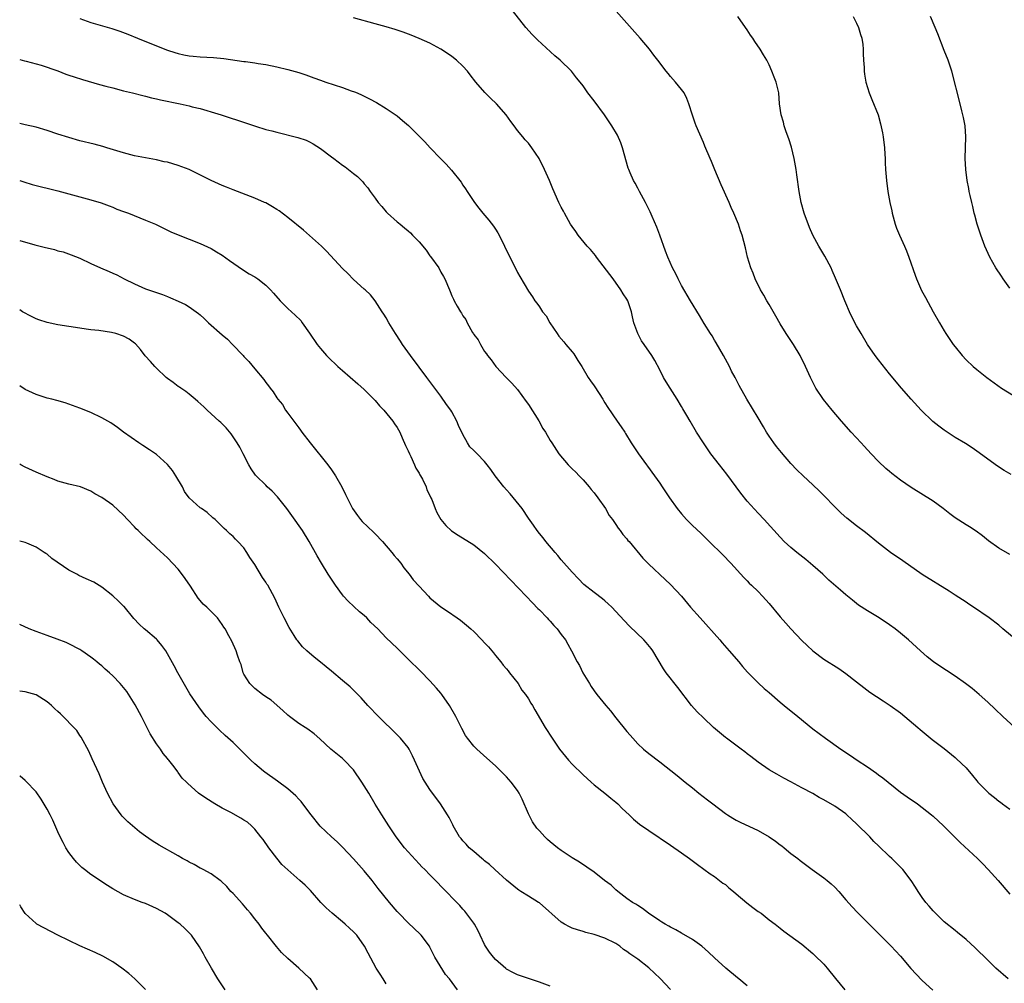
# Model space of a CAD drawing. Units: inches. Extents: x 2589000 to 2592000, y 1542000 to 1545000.
# Drawn here: x 2589000 to 2589180, y 1543618 to 1543794 of the extents above; entities that cross this region are included whole.
import ezdxf

# ---------------------------------------------------------------- set-up
doc = ezdxf.new("R2010")
doc.units = ezdxf.units.IN
doc.header["$MEASUREMENT"] = 0
doc.layers.add('LD25891542_10ft', color=53, linetype='Continuous')

msp = doc.modelspace()

# ---------------------------------------------------------------- linework, layer by layer
at = {"layer": 'LD25891542_10ft'}
for points, elevation in [([(2589184.58, 1543679), (2589179.76, 1543683), (2589179, 1543683.66), (2589177.24, 1543685), (2589174.37, 1543687), (2589173.54, 1543687.54), (2589173, 1543687.92), (2589171, 1543689.2), (2589169.89, 1543689.89), (2589164.98, 1543692.98), (2589161.46, 1543695.46), (2589159.2, 1543697), (2589157, 1543698.66), (2589154.62, 1543700.62), (2589153, 1543701.84), (2589151.24, 1543703.24), (2589150.18, 1543704.18), (2589149, 1543705.35), (2589147, 1543707.42), (2589146.21, 1543708.21), (2589145, 1543709.37), (2589143.22, 1543711), (2589142.1, 1543712.1), (2589141, 1543713.26), (2589139.26, 1543715.26), (2589138.36, 1543716.36), (2589137.87, 1543717), (2589137, 1543718.27), (2589136.53, 1543719), (2589135.96, 1543719.96), (2589135, 1543721.63), (2589132.95, 1543725), (2589131.52, 1543727.52), (2589130.77, 1543729), (2589130.15, 1543730.15), (2589129.74, 1543731), (2589129, 1543732.34), (2589128.66, 1543733), (2589127.31, 1543735.31), (2589127, 1543735.8), (2589126.58, 1543736.58), (2589126.3, 1543737), (2589125.16, 1543738.84), (2589124.3, 1543740.3), (2589122.61, 1543743), (2589121, 1543745.79), (2589120.37, 1543747), (2589119.94, 1543747.94), (2589119.35, 1543749), (2589118.49, 1543751), (2589118.07, 1543752.07), (2589117, 1543755), (2589116.45, 1543756.45), (2589115.61, 1543758.39), (2589115.27, 1543759.26), (2589114.38, 1543761), (2589113.3, 1543763), (2589113.21, 1543763.21), (2589113, 1543763.57), (2589112.5, 1543764.5), (2589112.2, 1543765), (2589111.59, 1543766.41), (2589111.34, 1543767), (2589111.25, 1543767.25), (2589110.2, 1543771), (2589109.89, 1543771.89), (2589109.26, 1543773.26), (2589108.23, 1543775), (2589106.88, 1543777), (2589105, 1543779.55), (2589103.89, 1543781), (2589103, 1543782.29), (2589102.49, 1543783), (2589101.79, 1543783.79), (2589100.86, 1543785), (2589098.79, 1543787), (2589097.82, 1543787.82), (2589094.69, 1543790.69), (2589094.37, 1543791), (2589093.7, 1543791.7), (2589092.54, 1543793), (2589090.07, 1543796.07)], 8090), ([(2589181, 1543696.62), (2589179, 1543697.79), (2589177.14, 1543699.14), (2589176.02, 1543700.02), (2589174.86, 1543700.86), (2589173.65, 1543701.65), (2589173, 1543702.05), (2589171, 1543703.33), (2589170.03, 1543704.03), (2589168.8, 1543705), (2589167, 1543706.34), (2589163, 1543708.86), (2589161, 1543710.23), (2589159.42, 1543711.42), (2589159, 1543711.76), (2589158.34, 1543712.34), (2589157, 1543713.62), (2589155.68, 1543715), (2589154.4, 1543716.4), (2589153.83, 1543717), (2589152.03, 1543719), (2589150.26, 1543721), (2589148.53, 1543723), (2589146.95, 1543724.95), (2589145.57, 1543727), (2589145.36, 1543727.36), (2589144.54, 1543729), (2589143.68, 1543731), (2589142.7, 1543733), (2589141.45, 1543735), (2589140.46, 1543736.46), (2589140.12, 1543737), (2589139, 1543738.81), (2589138.22, 1543740.22), (2589137, 1543742.32), (2589136.59, 1543743), (2589136.04, 1543744.04), (2589135.42, 1543745), (2589134.45, 1543747), (2589134.07, 1543748.07), (2589133.68, 1543749), (2589133.07, 1543751), (2589132.69, 1543752.69), (2589132.09, 1543755), (2589131.78, 1543755.78), (2589131.39, 1543757), (2589130.56, 1543759), (2589130.07, 1543760.07), (2589129.68, 1543761), (2589128.23, 1543764.23), (2589127.05, 1543766.95), (2589126.45, 1543768.45), (2589126.21, 1543769), (2589125.28, 1543771.28), (2589125, 1543771.96), (2589123.66, 1543775), (2589123.48, 1543775.48), (2589122.97, 1543776.97), (2589122.33, 1543779), (2589121.98, 1543779.98), (2589121.45, 1543781), (2589121, 1543781.66), (2589119.92, 1543783), (2589119, 1543784.04), (2589118.57, 1543784.57), (2589118.18, 1543785), (2589116.63, 1543787), (2589115.94, 1543787.94), (2589115.11, 1543789), (2589113.43, 1543791), (2589108.53, 1543796.53)], 8080), ([(2589181.23, 1543711.23), (2589179.98, 1543711.98), (2589178.78, 1543712.78), (2589175, 1543715.53), (2589174.12, 1543716.12), (2589172.88, 1543716.88), (2589171, 1543718.01), (2589169, 1543719.34), (2589168.05, 1543720.05), (2589166.95, 1543720.95), (2589164.83, 1543723), (2589162.96, 1543725), (2589161.18, 1543727), (2589159, 1543729.63), (2589157, 1543732.22), (2589156.42, 1543733), (2589155.01, 1543735), (2589153.82, 1543737), (2589153, 1543738.45), (2589152.7, 1543739), (2589151.7, 1543741), (2589151, 1543742.58), (2589150.82, 1543743), (2589150.03, 1543745), (2589149.16, 1543747.16), (2589148.54, 1543748.54), (2589148.32, 1543749), (2589147.17, 1543751.17), (2589146.09, 1543753), (2589145.02, 1543755.02), (2589144.4, 1543756.4), (2589143.43, 1543759), (2589142.86, 1543761), (2589142.48, 1543763), (2589142.05, 1543766.05), (2589141.94, 1543767), (2589141.61, 1543769), (2589141.09, 1543771.09), (2589140.6, 1543772.6), (2589140.12, 1543773.88), (2589139.77, 1543775), (2589139.64, 1543775.64), (2589139.21, 1543777), (2589138.92, 1543779), (2589138.75, 1543781), (2589138.3, 1543783), (2589137.91, 1543783.91), (2589137.53, 1543785), (2589137, 1543786.13), (2589136.56, 1543787), (2589135.96, 1543787.96), (2589135.38, 1543789), (2589134.39, 1543790.39), (2589134.03, 1543791), (2589133.59, 1543791.59), (2589133, 1543792.56), (2589132.71, 1543793), (2589131.28, 1543795)], 8070), ([(2589152.38, 1543795), (2589153, 1543793.76), (2589153.36, 1543793), (2589153.71, 1543791.71), (2589153.96, 1543791), (2589154.12, 1543789.88), (2589154.19, 1543789), (2589154.18, 1543788.18), (2589154.23, 1543787), (2589154.35, 1543785.65), (2589154.38, 1543785), (2589154.46, 1543784.46), (2589154.71, 1543783), (2589155.3, 1543781), (2589155.81, 1543779.81), (2589156.91, 1543777), (2589157.38, 1543775.38), (2589157.73, 1543773.73), (2589157.84, 1543773), (2589158.08, 1543771), (2589158.17, 1543769.83), (2589158.21, 1543769), (2589158.23, 1543768.23), (2589158.3, 1543767), (2589158.45, 1543765), (2589158.72, 1543763), (2589159.09, 1543761), (2589159.42, 1543759.42), (2589159.51, 1543759), (2589160.05, 1543757), (2589160.3, 1543756.3), (2589160.83, 1543755), (2589161.73, 1543753), (2589162.11, 1543752.11), (2589162.53, 1543751), (2589163.68, 1543747.68), (2589163.95, 1543747), (2589164.89, 1543744.89), (2589165.58, 1543743.58), (2589167, 1543741.01), (2589168.13, 1543739), (2589169, 1543737.52), (2589169.32, 1543737), (2589170.67, 1543735), (2589171, 1543734.56), (2589172.29, 1543733), (2589173, 1543732.22), (2589174.33, 1543731), (2589175, 1543730.43), (2589176.8, 1543729), (2589179.47, 1543727), (2589181.67, 1543725.67)], 8060), ([(2589181, 1543745.31), (2589179.81, 1543747), (2589179.5, 1543747.5), (2589178.46, 1543749), (2589177.36, 1543751), (2589176.47, 1543753), (2589175.72, 1543755), (2589175.55, 1543755.55), (2589175.06, 1543757), (2589174.63, 1543758.63), (2589174.52, 1543759), (2589174.25, 1543760.25), (2589174.04, 1543761), (2589173.74, 1543762.26), (2589173.59, 1543763), (2589173.51, 1543763.51), (2589173.21, 1543765), (2589172.95, 1543767), (2589172.85, 1543769), (2589172.98, 1543773), (2589172.82, 1543775), (2589172.52, 1543776.52), (2589172.44, 1543777), (2589172.26, 1543777.74), (2589171.95, 1543779), (2589170.39, 1543785), (2589169.71, 1543787), (2589169, 1543788.75), (2589167.82, 1543791.82), (2589167.38, 1543793), (2589166.51, 1543795)], 8050), ([(2589011, 1543794.6), (2589013, 1543793.9), (2589016.82, 1543792.82), (2589018.32, 1543792.32), (2589019.76, 1543791.76), (2589021.52, 1543791), (2589026.52, 1543789), (2589027, 1543788.83), (2589028.39, 1543788.39), (2589029, 1543788.21), (2589029.99, 1543787.99), (2589031, 1543787.8), (2589031.71, 1543787.71), (2589033, 1543787.6), (2589035.46, 1543787.46), (2589037.29, 1543787.29), (2589041, 1543786.78), (2589041.27, 1543786.73), (2589043, 1543786.51), (2589043.61, 1543786.39), (2589045, 1543786.19), (2589047, 1543785.79), (2589049, 1543785.3), (2589051, 1543784.72), (2589052.3, 1543784.3), (2589053.79, 1543783.79), (2589055, 1543783.33), (2589055.97, 1543783), (2589057.51, 1543782.49), (2589059, 1543782.03), (2589060.58, 1543781.42), (2589061.21, 1543781.21), (2589061.67, 1543781), (2589062.62, 1543780.62), (2589063, 1543780.39), (2589063.95, 1543779.95), (2589065.23, 1543779.23), (2589067, 1543778.18), (2589069, 1543776.8), (2589069.99, 1543775.99), (2589071.07, 1543775.07), (2589073, 1543773.13), (2589074.05, 1543772.05), (2589075.02, 1543771), (2589076.93, 1543769), (2589077.97, 1543767.97), (2589078.91, 1543766.91), (2589080.68, 1543764.68), (2589081, 1543764.16), (2589081.49, 1543763.49), (2589081.8, 1543763), (2589083.14, 1543761), (2589083.96, 1543759.96), (2589084.68, 1543759), (2589085.74, 1543757.74), (2589086.63, 1543756.63), (2589087, 1543756.08), (2589087.42, 1543755.42), (2589087.66, 1543755), (2589089.6, 1543751), (2589090.09, 1543750.09), (2589091, 1543748.19), (2589091.43, 1543747.43), (2589093, 1543744.77), (2589093.74, 1543743.74), (2589094.19, 1543743), (2589094.56, 1543742.56), (2589095, 1543741.87), (2589095.6, 1543741), (2589096.23, 1543740.23), (2589096.92, 1543739), (2589098.23, 1543737), (2589098.56, 1543736.56), (2589099.47, 1543735.47), (2589099.82, 1543735), (2589101, 1543733.64), (2589101.28, 1543733.28), (2589101.48, 1543733), (2589102.06, 1543732.06), (2589102.76, 1543731), (2589103.93, 1543729), (2589104.34, 1543728.34), (2589105, 1543727.48), (2589105.95, 1543726.05), (2589106.62, 1543725), (2589106.75, 1543724.75), (2589107, 1543724.37), (2589107.49, 1543723.5), (2589109.24, 1543721), (2589109.98, 1543719.98), (2589110.6, 1543719), (2589110.76, 1543718.76), (2589111.81, 1543717), (2589112.29, 1543716.29), (2589113.12, 1543715), (2589114.6, 1543713), (2589114.76, 1543712.76), (2589116.06, 1543711), (2589117, 1543709.63), (2589117.46, 1543709), (2589118.05, 1543708.05), (2589118.78, 1543707), (2589120.19, 1543705), (2589121, 1543704.03), (2589121.92, 1543703), (2589123, 1543701.92), (2589124.5, 1543700.5), (2589125, 1543700), (2589126.05, 1543699), (2589128.53, 1543696.53), (2589129.98, 1543695), (2589132.39, 1543692.39), (2589133, 1543691.79), (2589133.38, 1543691.38), (2589133.8, 1543691), (2589135, 1543689.84), (2589135.82, 1543689), (2589137, 1543687.66), (2589139, 1543685.21), (2589140.04, 1543684.04), (2589141, 1543683), (2589143, 1543680.9), (2589143.96, 1543679.96), (2589145, 1543678.99), (2589147, 1543677.49), (2589149.74, 1543675.74), (2589151, 1543674.86), (2589153, 1543673.32), (2589154.29, 1543672.29), (2589155.44, 1543671.44), (2589157.83, 1543669.83), (2589159.15, 1543669), (2589161, 1543667.63), (2589161.82, 1543667), (2589164.18, 1543665), (2589164.61, 1543664.61), (2589165.7, 1543663.7), (2589166.81, 1543662.81), (2589169, 1543661.12), (2589171, 1543659.49), (2589171.26, 1543659.26), (2589173, 1543657.58), (2589174.21, 1543656.21), (2589175, 1543655.21), (2589175.18, 1543655), (2589177, 1543653.14), (2589177.16, 1543653), (2589178.19, 1543652.19), (2589179, 1543651.51), (2589179.3, 1543651.3), (2589179.68, 1543651), (2589181, 1543650.04)], 8110), ([(2589181.92, 1543665), (2589179.7, 1543667), (2589178.35, 1543668.35), (2589177, 1543669.58), (2589175.43, 1543671), (2589175, 1543671.35), (2589174.11, 1543672.11), (2589172.92, 1543673), (2589171, 1543674.35), (2589169.43, 1543675.43), (2589168.21, 1543676.21), (2589167.06, 1543677), (2589165.9, 1543677.9), (2589164.66, 1543679), (2589162.48, 1543681), (2589161, 1543682.23), (2589160.03, 1543683), (2589159, 1543683.75), (2589157.11, 1543685), (2589155, 1543686.28), (2589153.36, 1543687.36), (2589152.24, 1543688.24), (2589151, 1543689.25), (2589150.06, 1543690.06), (2589147.94, 1543691.94), (2589146.83, 1543693), (2589145, 1543694.62), (2589143.7, 1543695.7), (2589142.05, 1543697), (2589141, 1543697.87), (2589139.75, 1543699), (2589139, 1543699.77), (2589136.1, 1543703), (2589135, 1543704.18), (2589133, 1543706.39), (2589131.82, 1543707.82), (2589130.97, 1543708.97), (2589129.28, 1543711.28), (2589127.92, 1543713), (2589126.37, 1543715), (2589124.98, 1543717), (2589123.74, 1543719), (2589122.56, 1543721), (2589121.97, 1543722.03), (2589121.24, 1543723.24), (2589121, 1543723.69), (2589120.2, 1543725), (2589118.93, 1543727), (2589118.21, 1543728.21), (2589117.67, 1543729), (2589117, 1543730.37), (2589116.11, 1543732.11), (2589115.58, 1543733), (2589114.18, 1543735), (2589113.66, 1543735.66), (2589113, 1543737), (2589112.29, 1543739), (2589112.04, 1543740.04), (2589111.85, 1543741), (2589111.18, 1543743), (2589111, 1543743.31), (2589110.3, 1543744.3), (2589109.92, 1543745), (2589108.5, 1543747), (2589105.45, 1543751), (2589105.27, 1543751.27), (2589104.36, 1543752.36), (2589103.76, 1543753), (2589102.11, 1543755), (2589101.66, 1543755.66), (2589101, 1543756.57), (2589100.72, 1543757), (2589099.59, 1543759), (2589099.41, 1543759.41), (2589099, 1543760.11), (2589098.55, 1543761), (2589097.45, 1543763.45), (2589096.84, 1543765), (2589095.96, 1543767), (2589094.95, 1543769), (2589093.62, 1543771), (2589093, 1543771.8), (2589092.43, 1543772.43), (2589091.98, 1543773), (2589091, 1543774.16), (2589090.37, 1543775), (2589089.76, 1543775.76), (2589088.91, 1543777), (2589087.15, 1543779), (2589086.05, 1543780.05), (2589085.06, 1543781.06), (2589083.39, 1543783), (2589082.34, 1543784.34), (2589081.87, 1543785), (2589081, 1543785.92), (2589079.84, 1543787), (2589079, 1543787.67), (2589078.22, 1543788.22), (2589077, 1543789.03), (2589075, 1543790.09), (2589073, 1543790.97), (2589071.56, 1543791.56), (2589070.12, 1543792.12), (2589068.63, 1543792.63), (2589067, 1543793.11), (2589065, 1543793.67), (2589061, 1543794.74)], 8100), ([(2589000, 1543787.11), (2589000.88, 1543786.88), (2589001.18, 1543786.82), (2589003.93, 1543786.07), (2589006.95, 1543785.05), (2589008.44, 1543784.44), (2589009, 1543784.27), (2589009.93, 1543783.93), (2589011.46, 1543783.46), (2589014.56, 1543782.56), (2589015.73, 1543782.27), (2589017, 1543781.92), (2589019, 1543781.4), (2589020.64, 1543781), (2589022.51, 1543780.51), (2589023, 1543780.41), (2589024.12, 1543780.12), (2589025, 1543779.95), (2589025.76, 1543779.76), (2589029.34, 1543779), (2589031, 1543778.62), (2589031.52, 1543778.48), (2589033, 1543778.14), (2589034.22, 1543777.78), (2589035, 1543777.58), (2589036.86, 1543777), (2589041.45, 1543775.45), (2589043.09, 1543774.91), (2589045, 1543774.34), (2589046.07, 1543774.07), (2589047, 1543773.81), (2589050.87, 1543772.87), (2589052.35, 1543772.35), (2589053, 1543772.05), (2589053.68, 1543771.68), (2589055, 1543770.87), (2589057, 1543769.34), (2589057.41, 1543769), (2589059, 1543767.81), (2589059.49, 1543767.49), (2589060.13, 1543767), (2589061, 1543766.27), (2589061.73, 1543765.73), (2589062.74, 1543764.74), (2589063, 1543764.41), (2589063.64, 1543763.64), (2589064.06, 1543763), (2589065, 1543761.75), (2589065.52, 1543761), (2589066.23, 1543760.23), (2589067, 1543759.28), (2589067.26, 1543759), (2589069, 1543757.45), (2589069.26, 1543757.26), (2589069.53, 1543757), (2589070.37, 1543756.37), (2589071, 1543755.78), (2589071.44, 1543755.44), (2589071.82, 1543755), (2589073, 1543753.76), (2589074.28, 1543752.28), (2589075, 1543751.25), (2589075.12, 1543751.12), (2589076.62, 1543749), (2589077, 1543748.26), (2589077.45, 1543747.45), (2589077.75, 1543747), (2589078.56, 1543745), (2589078.7, 1543744.7), (2589079, 1543743.93), (2589079.31, 1543743.31), (2589079.44, 1543743), (2589079.96, 1543742.04), (2589080.59, 1543741), (2589080.76, 1543740.76), (2589081, 1543740.28), (2589081.55, 1543739.55), (2589081.82, 1543739), (2589082.77, 1543737.23), (2589082.95, 1543736.95), (2589083, 1543736.85), (2589083.84, 1543735.84), (2589084.23, 1543735), (2589085, 1543733.73), (2589085.32, 1543733.32), (2589085.52, 1543733), (2589086.2, 1543732.2), (2589087.05, 1543731), (2589088.91, 1543729), (2589089.94, 1543727.94), (2589091, 1543726.77), (2589092.57, 1543724.57), (2589093, 1543724.01), (2589094.92, 1543721.08), (2589095.66, 1543719.66), (2589096.1, 1543719), (2589097, 1543717.48), (2589097.26, 1543717), (2589098.56, 1543715), (2589100.25, 1543713), (2589101, 1543712.26), (2589101.66, 1543711.66), (2589102.25, 1543711), (2589103, 1543710.24), (2589104.12, 1543709), (2589104.5, 1543708.5), (2589105, 1543707.91), (2589105.68, 1543707), (2589107.07, 1543705), (2589107.77, 1543703.77), (2589108.39, 1543703), (2589109, 1543702.1), (2589109.43, 1543701.43), (2589109.8, 1543701), (2589110.29, 1543700.29), (2589111, 1543699.49), (2589111.2, 1543699.2), (2589111.39, 1543699), (2589113.94, 1543695.94), (2589115, 1543694.86), (2589118.01, 1543692.01), (2589119, 1543691.12), (2589120.99, 1543688.99), (2589122.66, 1543687), (2589124.4, 1543685), (2589127.97, 1543681), (2589128.44, 1543680.44), (2589129.73, 1543679), (2589131.44, 1543677), (2589132.14, 1543676.14), (2589133.08, 1543675.08), (2589135, 1543673.14), (2589136.11, 1543672.11), (2589137, 1543671.37), (2589139, 1543669.62), (2589139.75, 1543669), (2589142.28, 1543667), (2589145, 1543664.75), (2589147.29, 1543663), (2589150.12, 1543661), (2589151.86, 1543659.86), (2589153.13, 1543659), (2589155, 1543657.77), (2589156.63, 1543656.63), (2589157, 1543656.34), (2589157.77, 1543655.77), (2589161, 1543653.18), (2589162.27, 1543652.27), (2589164.12, 1543651), (2589165, 1543650.35), (2589166.71, 1543649), (2589167, 1543648.75), (2589168.86, 1543647), (2589171.94, 1543643.94), (2589175.11, 1543641), (2589176.06, 1543640.06), (2589177.04, 1543639.04), (2589178.86, 1543637), (2589181, 1543634.49)], 8120), ([(2589180.73, 1543619), (2589178.47, 1543621), (2589177, 1543622.41), (2589174.69, 1543624.69), (2589173, 1543626.23), (2589171.47, 1543627.47), (2589171, 1543627.83), (2589169, 1543629.47), (2589167.4, 1543631), (2589167, 1543631.43), (2589166.29, 1543632.29), (2589165.63, 1543633), (2589165, 1543633.91), (2589164.26, 1543635), (2589163.79, 1543635.79), (2589163, 1543637), (2589161.43, 1543639), (2589159.42, 1543641), (2589159, 1543641.39), (2589157, 1543643.36), (2589156.15, 1543644.15), (2589155.39, 1543645), (2589153, 1543647.37), (2589152.14, 1543648.14), (2589151.22, 1543649), (2589151, 1543649.18), (2589149, 1543650.57), (2589147, 1543651.75), (2589146.18, 1543652.18), (2589145, 1543652.88), (2589143, 1543653.96), (2589142.31, 1543654.31), (2589141, 1543655.04), (2589139.7, 1543655.7), (2589138.42, 1543656.42), (2589137, 1543657.26), (2589135, 1543658.64), (2589133.68, 1543659.68), (2589133, 1543660.17), (2589132.54, 1543660.54), (2589131.89, 1543661), (2589129.21, 1543663), (2589129, 1543663.17), (2589126.86, 1543665), (2589125, 1543666.72), (2589123.86, 1543667.86), (2589122.84, 1543669), (2589120.3, 1543672.3), (2589118.16, 1543675), (2589117.69, 1543675.69), (2589115.77, 1543679), (2589115.44, 1543679.44), (2589114.54, 1543680.54), (2589114.13, 1543681), (2589111.5, 1543683.5), (2589110.52, 1543684.52), (2589109, 1543686.21), (2589108.24, 1543687), (2589107.6, 1543687.6), (2589107, 1543688.15), (2589106.53, 1543688.53), (2589105, 1543689.68), (2589103.15, 1543691.15), (2589102.15, 1543692.15), (2589101, 1543693.36), (2589099, 1543695.66), (2589098.4, 1543696.4), (2589097.87, 1543697), (2589096.18, 1543699), (2589095.68, 1543699.68), (2589095, 1543700.47), (2589094.58, 1543701), (2589093.95, 1543701.95), (2589093, 1543703.27), (2589091.84, 1543705), (2589089.69, 1543707.69), (2589089, 1543708.42), (2589088.49, 1543709), (2589086.94, 1543711), (2589086.16, 1543712.16), (2589085.47, 1543713), (2589085, 1543713.62), (2589083.62, 1543715), (2589083.3, 1543715.3), (2589083, 1543715.64), (2589082.32, 1543716.32), (2589081.86, 1543717), (2589081, 1543718.53), (2589080.21, 1543720.21), (2589079.92, 1543721), (2589079, 1543722.71), (2589078.82, 1543723), (2589078.02, 1543724.02), (2589077, 1543725.54), (2589075.92, 1543727), (2589075.54, 1543727.54), (2589074.45, 1543729), (2589073, 1543730.89), (2589071.42, 1543733), (2589069.98, 1543735), (2589069.59, 1543735.59), (2589068.69, 1543737), (2589067.5, 1543739), (2589067, 1543739.9), (2589066.57, 1543740.57), (2589066.28, 1543741), (2589065, 1543742.98), (2589064.11, 1543744.11), (2589063.13, 1543745), (2589063, 1543745.13), (2589061, 1543746.9), (2589059.98, 1543747.98), (2589059, 1543748.93), (2589056.08, 1543752.08), (2589055.16, 1543753), (2589053, 1543754.97), (2589051.91, 1543755.91), (2589049, 1543758.26), (2589047.43, 1543759.43), (2589047, 1543759.72), (2589046.21, 1543760.21), (2589045, 1543760.9), (2589044.78, 1543761), (2589043, 1543761.79), (2589039, 1543763.27), (2589037.78, 1543763.78), (2589037, 1543764.08), (2589035, 1543765), (2589030.99, 1543767), (2589029, 1543767.76), (2589028.02, 1543768.02), (2589027, 1543768.33), (2589026.44, 1543768.44), (2589025, 1543768.77), (2589023, 1543769.13), (2589021, 1543769.52), (2589020.31, 1543769.69), (2589019, 1543770.04), (2589015.93, 1543771), (2589015.21, 1543771.21), (2589013.63, 1543771.63), (2589011, 1543772.28), (2589009, 1543772.83), (2589007, 1543773.47), (2589005, 1543774.14), (2589003, 1543774.72), (2589001, 1543775.2), (2589000, 1543775.41)], 8130), ([(2589000, 1543764.97), (2589000.73, 1543764.73), (2589002.29, 1543764.29), (2589007, 1543763.12), (2589013, 1543761.48), (2589014.91, 1543760.91), (2589016.35, 1543760.35), (2589017, 1543760.12), (2589017.77, 1543759.77), (2589019, 1543759.33), (2589019.87, 1543759), (2589023, 1543757.77), (2589024.8, 1543757), (2589026.29, 1543756.29), (2589027, 1543755.91), (2589027.64, 1543755.64), (2589029, 1543755.04), (2589031, 1543754.25), (2589033, 1543753.48), (2589035, 1543752.56), (2589035.95, 1543751.95), (2589037, 1543751.33), (2589038.35, 1543750.35), (2589040.73, 1543748.73), (2589041.96, 1543747.96), (2589043, 1543747.36), (2589043.55, 1543747), (2589045, 1543745.87), (2589045.86, 1543745), (2589046.38, 1543744.38), (2589047.6, 1543743), (2589049, 1543741.62), (2589049.68, 1543741), (2589050.38, 1543740.38), (2589051.37, 1543739.37), (2589051.65, 1543739), (2589053, 1543737.1), (2589054.4, 1543735), (2589054.66, 1543734.66), (2589055, 1543734.25), (2589056.09, 1543733), (2589057, 1543732.07), (2589057.57, 1543731.57), (2589058.16, 1543731), (2589059, 1543730.25), (2589061.83, 1543727.83), (2589063, 1543726.77), (2589065, 1543724.74), (2589065.78, 1543723.78), (2589066.57, 1543723), (2589068.24, 1543721), (2589068.53, 1543720.53), (2589069, 1543719.86), (2589069.48, 1543719), (2589069.94, 1543717.94), (2589070.52, 1543716.52), (2589071, 1543715.59), (2589071.24, 1543715), (2589071.5, 1543714.5), (2589072.2, 1543713), (2589072.42, 1543712.42), (2589073, 1543711.51), (2589073.17, 1543711.17), (2589073.29, 1543711), (2589073.64, 1543710.36), (2589074.29, 1543709), (2589074.45, 1543708.45), (2589075, 1543707.38), (2589075.11, 1543707.11), (2589075.18, 1543707), (2589075.32, 1543706.68), (2589075.94, 1543705), (2589076.27, 1543704.27), (2589077, 1543702.98), (2589077.92, 1543701.92), (2589078.95, 1543700.95), (2589080.15, 1543700.15), (2589083, 1543698.38), (2589085, 1543696.82), (2589087, 1543694.86), (2589092.61, 1543689), (2589093.75, 1543687.75), (2589094.74, 1543686.74), (2589095, 1543686.49), (2589096.44, 1543685), (2589096.7, 1543684.7), (2589097, 1543684.4), (2589097.65, 1543683.65), (2589098.28, 1543683), (2589099, 1543681.99), (2589099.78, 1543681), (2589100.2, 1543680.2), (2589100.87, 1543679), (2589101.9, 1543677), (2589102.32, 1543676.32), (2589102.96, 1543675), (2589104.15, 1543673), (2589104.5, 1543672.5), (2589105, 1543671.7), (2589105.51, 1543671), (2589107.14, 1543669), (2589108.01, 1543668.01), (2589109, 1543666.74), (2589111, 1543664.24), (2589111.58, 1543663.58), (2589112.07, 1543663), (2589113, 1543662), (2589114.07, 1543661), (2589115, 1543660.21), (2589117, 1543658.68), (2589120.19, 1543656.19), (2589121.29, 1543655.29), (2589121.63, 1543655), (2589123, 1543653.93), (2589124.13, 1543653), (2589125.77, 1543651.77), (2589126.7, 1543651), (2589129, 1543649.28), (2589129.42, 1543649), (2589130.39, 1543648.39), (2589131, 1543648.03), (2589131.69, 1543647.69), (2589135, 1543646.14), (2589137.01, 1543645), (2589138.17, 1543644.17), (2589139, 1543643.53), (2589139.32, 1543643.32), (2589139.73, 1543643), (2589141, 1543641.95), (2589142.24, 1543641), (2589142.66, 1543640.66), (2589144.89, 1543639), (2589147, 1543637.5), (2589147.63, 1543637), (2589148.37, 1543636.37), (2589149, 1543635.77), (2589149.73, 1543635), (2589151, 1543633.48), (2589152.16, 1543632.16), (2589153.15, 1543631.15), (2589155, 1543629.35), (2589156.14, 1543628.14), (2589157, 1543627.33), (2589159.33, 1543625), (2589160.12, 1543624.12), (2589161, 1543623.16), (2589162.91, 1543620.92), (2589163.86, 1543619.86), (2589165, 1543618.73), (2589166.93, 1543616.93)], 8140), ([(2589000, 1543754), (2589002.76, 1543753.24), (2589004.74, 1543752.74), (2589005, 1543752.66), (2589006.35, 1543752.35), (2589007, 1543752.16), (2589007.93, 1543751.93), (2589009.43, 1543751.43), (2589011, 1543750.77), (2589013, 1543749.83), (2589014.8, 1543749), (2589016.38, 1543748.38), (2589017, 1543748.06), (2589017.74, 1543747.74), (2589019.07, 1543747), (2589021, 1543746.08), (2589023, 1543745.21), (2589023.55, 1543745), (2589024.65, 1543744.65), (2589025, 1543744.51), (2589026.13, 1543744.13), (2589027, 1543743.76), (2589027.55, 1543743.55), (2589029, 1543742.93), (2589030.3, 1543742.3), (2589031, 1543741.89), (2589032.68, 1543740.68), (2589033, 1543740.42), (2589033.75, 1543739.75), (2589034.51, 1543739), (2589037, 1543736.77), (2589037.96, 1543735.96), (2589038.93, 1543735), (2589040.85, 1543733), (2589041, 1543732.83), (2589041.89, 1543731.89), (2589043, 1543730.58), (2589044.61, 1543728.61), (2589045, 1543728.06), (2589045.47, 1543727.47), (2589045.79, 1543727), (2589046.35, 1543726.35), (2589047, 1543725.27), (2589047.19, 1543725), (2589048.03, 1543724.03), (2589048.62, 1543723), (2589049, 1543722.46), (2589050.09, 1543721), (2589050.5, 1543720.5), (2589051, 1543719.75), (2589051.34, 1543719.34), (2589051.57, 1543719), (2589053.12, 1543717), (2589056.34, 1543713), (2589057, 1543712.1), (2589057.72, 1543711), (2589058.91, 1543709), (2589059.58, 1543707.58), (2589060.85, 1543705), (2589061.73, 1543703.73), (2589062.29, 1543703), (2589062.63, 1543702.63), (2589064.67, 1543700.67), (2589065, 1543700.38), (2589066.33, 1543699), (2589068.05, 1543697), (2589068.45, 1543696.45), (2589069, 1543695.81), (2589069.67, 1543695), (2589070.2, 1543694.2), (2589071.18, 1543693), (2589071.95, 1543691.95), (2589073, 1543690.8), (2589074.71, 1543689), (2589075, 1543688.71), (2589077, 1543687.02), (2589078.22, 1543686.22), (2589079.96, 1543685), (2589080.59, 1543684.59), (2589081.7, 1543683.7), (2589082.45, 1543683), (2589083, 1543682.53), (2589084.48, 1543681), (2589085, 1543680.48), (2589085.71, 1543679.71), (2589086.61, 1543678.61), (2589087, 1543678.17), (2589087.94, 1543677), (2589088.38, 1543676.38), (2589089, 1543675.71), (2589089.31, 1543675.31), (2589089.57, 1543675), (2589091.12, 1543673), (2589091.81, 1543671.81), (2589092.47, 1543671), (2589093, 1543670.21), (2589093.45, 1543669.45), (2589093.76, 1543669), (2589094.19, 1543668.19), (2589096.07, 1543665), (2589097.33, 1543663), (2589098.68, 1543661), (2589100.31, 1543659), (2589101, 1543658.29), (2589103, 1543656.32), (2589104.48, 1543655), (2589105, 1543654.51), (2589107, 1543652.94), (2589108.04, 1543652.04), (2589109, 1543651.31), (2589109.34, 1543651), (2589110.15, 1543650.15), (2589111.43, 1543649), (2589112.22, 1543648.22), (2589113.33, 1543647.33), (2589115, 1543646.13), (2589119, 1543643.46), (2589121, 1543642.06), (2589122.47, 1543641), (2589123.91, 1543639.91), (2589126.21, 1543638.21), (2589127, 1543637.71), (2589128.53, 1543636.53), (2589129, 1543636.24), (2589129.66, 1543635.66), (2589130.48, 1543635), (2589131, 1543634.54), (2589132.93, 1543632.93), (2589134.04, 1543632.04), (2589135, 1543631.36), (2589135.54, 1543631), (2589137, 1543629.83), (2589138.1, 1543629), (2589139, 1543628.27), (2589139.72, 1543627.72), (2589143, 1543625.37), (2589145, 1543623.65), (2589145.32, 1543623.32), (2589147, 1543621.7), (2589147.62, 1543621), (2589149.11, 1543619.11), (2589150.83, 1543617)], 8150), ([(2589133, 1543617.77), (2589131.48, 1543619), (2589131.23, 1543619.23), (2589129.07, 1543621), (2589127, 1543622.87), (2589125.9, 1543623.9), (2589124.68, 1543625), (2589123, 1543626.21), (2589121, 1543627.4), (2589119.97, 1543627.97), (2589119, 1543628.47), (2589118.67, 1543628.67), (2589118.03, 1543629), (2589117.4, 1543629.4), (2589117, 1543629.63), (2589114.96, 1543631), (2589113.88, 1543631.88), (2589113, 1543632.4), (2589112.65, 1543632.65), (2589112.02, 1543633), (2589111, 1543633.72), (2589109.36, 1543635), (2589109, 1543635.3), (2589108.12, 1543636.12), (2589106.93, 1543637), (2589105, 1543638.51), (2589102.34, 1543640.34), (2589101, 1543641.14), (2589099, 1543642.48), (2589098.3, 1543643), (2589097, 1543644.05), (2589096.5, 1543644.5), (2589096, 1543645), (2589095, 1543646.08), (2589094.57, 1543646.57), (2589093.75, 1543647.75), (2589093, 1543649.18), (2589091.87, 1543651.87), (2589091.29, 1543653), (2589091, 1543653.46), (2589089.85, 1543655), (2589089, 1543655.98), (2589087, 1543657.95), (2589085.37, 1543659.37), (2589083.56, 1543661), (2589083, 1543661.58), (2589081.87, 1543663), (2589081.52, 1543663.52), (2589080.81, 1543664.81), (2589080.48, 1543665.52), (2589079.73, 1543667), (2589078.58, 1543669), (2589077.19, 1543671), (2589077, 1543671.25), (2589076.2, 1543672.2), (2589075, 1543673.54), (2589073.28, 1543675.28), (2589071, 1543677.47), (2589069, 1543679.46), (2589067, 1543681.4), (2589065.46, 1543683), (2589064.2, 1543684.2), (2589063.46, 1543685), (2589063, 1543685.44), (2589062.15, 1543686.15), (2589060.05, 1543688.05), (2589059.18, 1543689), (2589059, 1543689.21), (2589057.72, 1543691), (2589056.42, 1543693), (2589055.15, 1543695), (2589054.37, 1543696.37), (2589052.92, 1543699), (2589051.68, 1543701), (2589049.73, 1543703.73), (2589048.85, 1543705), (2589047.15, 1543707.15), (2589046.18, 1543708.18), (2589045.25, 1543709), (2589045, 1543709.27), (2589043.2, 1543711), (2589043.12, 1543711.12), (2589042.3, 1543712.3), (2589041.89, 1543713), (2589040.88, 1543715), (2589040.22, 1543716.22), (2589039.74, 1543717), (2589038.65, 1543718.65), (2589037.77, 1543719.77), (2589037, 1543720.49), (2589036.76, 1543720.76), (2589036.49, 1543721), (2589035, 1543722.35), (2589034.29, 1543723), (2589033.64, 1543723.64), (2589032.59, 1543724.59), (2589032.07, 1543725), (2589031, 1543725.9), (2589030.39, 1543726.39), (2589029.47, 1543727), (2589029.21, 1543727.21), (2589029, 1543727.34), (2589028.08, 1543728.08), (2589027, 1543728.82), (2589026.8, 1543729), (2589025, 1543730.68), (2589024.69, 1543731), (2589023.91, 1543731.91), (2589022.95, 1543732.95), (2589022.07, 1543734.07), (2589021.16, 1543735.16), (2589021, 1543735.28), (2589020, 1543736), (2589019, 1543736.54), (2589017.6, 1543737), (2589016.79, 1543737.21), (2589014.45, 1543737.55), (2589013, 1543737.69), (2589012.18, 1543737.82), (2589011, 1543737.98), (2589009, 1543738.33), (2589007, 1543738.63), (2589005, 1543739.01), (2589003.51, 1543739.51), (2589003, 1543739.72), (2589002.13, 1543740.13), (2589000.52, 1543741), (2589000, 1543741.32)], 8160), ([(2589119, 1543617.06), (2589117.07, 1543619.07), (2589115, 1543621.05), (2589113, 1543622.6), (2589112.46, 1543623), (2589111.57, 1543623.57), (2589111, 1543624.04), (2589110.41, 1543624.41), (2589109.69, 1543625), (2589109, 1543625.46), (2589107, 1543626.45), (2589105, 1543627.12), (2589103.49, 1543627.49), (2589103, 1543627.66), (2589101.96, 1543627.96), (2589101, 1543628.31), (2589100.51, 1543628.51), (2589099.61, 1543629), (2589099, 1543629.37), (2589095, 1543632.89), (2589094.84, 1543633), (2589093, 1543634.12), (2589091.64, 1543635), (2589091.23, 1543635.23), (2589091, 1543635.4), (2589089, 1543637.06), (2589086.84, 1543639), (2589085.9, 1543639.9), (2589085, 1543640.58), (2589084.78, 1543640.78), (2589084.5, 1543641), (2589083, 1543642.28), (2589082.18, 1543643), (2589081.63, 1543643.63), (2589081, 1543644.28), (2589080.68, 1543644.68), (2589080.39, 1543645), (2589079.24, 1543647), (2589079.17, 1543647.17), (2589078.51, 1543648.51), (2589078.21, 1543649), (2589076.92, 1543651), (2589075, 1543653.65), (2589073.68, 1543655.67), (2589073.06, 1543657), (2589072.2, 1543659), (2589071.78, 1543659.78), (2589071.2, 1543661), (2589071, 1543661.3), (2589069.62, 1543663), (2589069, 1543663.66), (2589065.58, 1543667), (2589065, 1543667.58), (2589064.32, 1543668.32), (2589063.66, 1543669), (2589062.41, 1543670.41), (2589061.81, 1543671), (2589061.42, 1543671.42), (2589060.39, 1543672.39), (2589059, 1543673.6), (2589057, 1543675.29), (2589056.05, 1543676.05), (2589055, 1543676.91), (2589053.82, 1543677.82), (2589052.49, 1543679), (2589051.72, 1543679.72), (2589050.82, 1543680.82), (2589050.68, 1543681), (2589050.18, 1543681.82), (2589049.25, 1543683.25), (2589048.35, 1543685), (2589047.35, 1543687), (2589046.62, 1543688.62), (2589045.34, 1543691), (2589045.2, 1543691.2), (2589045, 1543691.56), (2589044.4, 1543692.4), (2589043, 1543694.76), (2589042.09, 1543696.09), (2589041.55, 1543697), (2589041, 1543697.81), (2589039.88, 1543699), (2589039.43, 1543699.43), (2589039, 1543699.88), (2589038.4, 1543700.4), (2589037.78, 1543701), (2589037.35, 1543701.35), (2589035.72, 1543703), (2589035.32, 1543703.32), (2589034.26, 1543704.26), (2589033.25, 1543705), (2589033, 1543705.17), (2589031, 1543706.96), (2589030.14, 1543708.14), (2589029.75, 1543709), (2589028.55, 1543711), (2589027.94, 1543711.94), (2589027, 1543713.06), (2589025, 1543714.87), (2589023.76, 1543715.76), (2589022.54, 1543716.54), (2589021.78, 1543717), (2589018.96, 1543719), (2589017.86, 1543719.86), (2589016.68, 1543720.68), (2589015, 1543721.62), (2589013, 1543722.56), (2589011, 1543723.37), (2589009, 1543724.1), (2589008.32, 1543724.32), (2589006.78, 1543724.78), (2589005.85, 1543725), (2589005, 1543725.22), (2589003, 1543725.84), (2589001, 1543726.81), (2589000, 1543727.48)], 8170), ([(2589097, 1543617.69), (2589095, 1543618.42), (2589093.19, 1543619), (2589091, 1543619.78), (2589090.18, 1543620.18), (2589089, 1543620.81), (2589088.89, 1543620.89), (2589087, 1543622.56), (2589086.61, 1543623), (2589085.88, 1543623.88), (2589085.17, 1543625), (2589085, 1543625.32), (2589084.18, 1543627), (2589083.81, 1543627.81), (2589083.14, 1543629), (2589083, 1543629.23), (2589081.38, 1543631.38), (2589081, 1543631.77), (2589080.46, 1543632.46), (2589077, 1543635.99), (2589076.51, 1543636.51), (2589076, 1543637), (2589075, 1543638.01), (2589074.05, 1543639), (2589073.52, 1543639.52), (2589073, 1543640.04), (2589071, 1543642.24), (2589070.36, 1543643), (2589068.83, 1543645), (2589067.49, 1543647), (2589066.2, 1543649), (2589065, 1543650.98), (2589063.82, 1543653), (2589063, 1543654.29), (2589062.54, 1543655), (2589061, 1543657.22), (2589059.33, 1543659), (2589059, 1543659.32), (2589056.89, 1543661), (2589054.89, 1543662.88), (2589053.81, 1543663.81), (2589052.66, 1543664.66), (2589052.16, 1543665), (2589051, 1543665.72), (2589049.31, 1543667), (2589049, 1543667.25), (2589048.11, 1543668.11), (2589045.95, 1543669.95), (2589045, 1543670.58), (2589044.4, 1543671), (2589043, 1543672.09), (2589042.53, 1543672.53), (2589042.07, 1543673), (2589041, 1543674.76), (2589040.87, 1543675), (2589040.47, 1543676.47), (2589040.25, 1543677), (2589039.81, 1543678.19), (2589039.56, 1543679), (2589038.77, 1543680.77), (2589038.26, 1543681.74), (2589037.57, 1543683), (2589037.32, 1543683.32), (2589037, 1543683.81), (2589036.17, 1543685), (2589034.19, 1543687), (2589033.55, 1543687.55), (2589033, 1543688.18), (2589032.6, 1543688.6), (2589031.2, 1543690.8), (2589030.25, 1543692.25), (2589029.41, 1543693.41), (2589029, 1543693.9), (2589027, 1543695.98), (2589025, 1543697.86), (2589023.77, 1543699), (2589023.36, 1543699.36), (2589023, 1543699.72), (2589022.32, 1543700.32), (2589021.68, 1543701), (2589021.32, 1543701.32), (2589021, 1543701.7), (2589019.73, 1543703), (2589019, 1543703.8), (2589017, 1543705.61), (2589015, 1543707.02), (2589013.73, 1543707.73), (2589013, 1543708.2), (2589011.1, 1543709), (2589009, 1543709.47), (2589007, 1543710.02), (2589006.31, 1543710.31), (2589005, 1543710.8), (2589003, 1543711.65), (2589001, 1543712.57), (2589000.21, 1543713), (2589000, 1543713.12)], 8180), ([(2589080.01, 1543617), (2589078.58, 1543619), (2589077.84, 1543619.84), (2589075.91, 1543623), (2589075.58, 1543623.58), (2589075, 1543624.82), (2589074.9, 1543625), (2589073.39, 1543627), (2589073.2, 1543627.2), (2589071, 1543629.25), (2589069.32, 1543631), (2589069, 1543631.36), (2589067.58, 1543633), (2589065.55, 1543635.55), (2589064.45, 1543637), (2589063, 1543638.76), (2589061, 1543640.97), (2589059, 1543643.11), (2589058.05, 1543644.05), (2589057, 1543645), (2589054.95, 1543646.95), (2589053.26, 1543649), (2589051.74, 1543651), (2589051.43, 1543651.43), (2589051, 1543651.87), (2589050.48, 1543652.48), (2589049, 1543653.76), (2589047.15, 1543655.15), (2589044.81, 1543656.81), (2589044.57, 1543657), (2589043, 1543658.34), (2589042.25, 1543659), (2589041.63, 1543659.63), (2589041, 1543660.29), (2589040.25, 1543661), (2589039, 1543662.24), (2589037.54, 1543663.54), (2589036.5, 1543664.5), (2589035, 1543666.03), (2589034.1, 1543667), (2589033.59, 1543667.59), (2589032.74, 1543668.74), (2589031.11, 1543671.11), (2589030.39, 1543672.39), (2589028.9, 1543675), (2589028.23, 1543676.23), (2589027, 1543678.43), (2589026.7, 1543679), (2589025.98, 1543679.98), (2589025.11, 1543681), (2589025, 1543681.11), (2589023, 1543682.81), (2589022.75, 1543683), (2589021.85, 1543683.85), (2589020.88, 1543684.88), (2589019.08, 1543687.08), (2589019, 1543687.14), (2589018.09, 1543688.09), (2589017, 1543689.08), (2589015, 1543690.66), (2589013.55, 1543691.55), (2589012.18, 1543692.18), (2589010.8, 1543692.8), (2589010.43, 1543693), (2589009, 1543693.73), (2589005.9, 1543695.9), (2589005, 1543696.66), (2589004.78, 1543696.78), (2589004.5, 1543697), (2589003, 1543697.95), (2589001.31, 1543698.69), (2589001, 1543698.81), (2589000, 1543699.04)], 8190), ([(2589067, 1543618.08), (2589066.44, 1543619), (2589065.87, 1543619.87), (2589065.19, 1543621), (2589063.69, 1543623.69), (2589063.05, 1543625), (2589061.62, 1543627), (2589061, 1543627.64), (2589060.27, 1543628.27), (2589059.53, 1543629), (2589059, 1543629.46), (2589057.1, 1543631), (2589056.01, 1543632.01), (2589055.04, 1543633), (2589053.17, 1543635.17), (2589052.16, 1543636.16), (2589051.23, 1543637), (2589049, 1543638.93), (2589047.95, 1543639.95), (2589047, 1543641.06), (2589045.53, 1543643), (2589044.49, 1543644.49), (2589044.1, 1543645), (2589043, 1543646.36), (2589042.39, 1543647), (2589041.64, 1543647.64), (2589041, 1543648.06), (2589040.42, 1543648.42), (2589038.59, 1543649.41), (2589037, 1543650.23), (2589035.67, 1543651), (2589034.03, 1543652.03), (2589032.68, 1543653), (2589030.72, 1543654.72), (2589030.47, 1543655), (2589029.72, 1543655.72), (2589029, 1543656.74), (2589028.88, 1543656.88), (2589028.21, 1543657.79), (2589027.26, 1543659), (2589027.14, 1543659.14), (2589027, 1543659.33), (2589026.22, 1543660.22), (2589025.74, 1543661), (2589025, 1543662.01), (2589023.85, 1543663.85), (2589022.29, 1543667), (2589021.14, 1543669.14), (2589019.56, 1543671.56), (2589019, 1543672.31), (2589018.38, 1543673), (2589017, 1543674.44), (2589016.4, 1543675), (2589015.63, 1543675.63), (2589015, 1543676.25), (2589014.57, 1543676.57), (2589014.12, 1543677), (2589013.47, 1543677.47), (2589013, 1543677.86), (2589011.36, 1543679), (2589011, 1543679.22), (2589009, 1543680.27), (2589008.5, 1543680.5), (2589006.88, 1543681.12), (2589005, 1543681.77), (2589003, 1543682.51), (2589001.75, 1543683), (2589000, 1543683.83)], 8200), ([(2589054.47, 1543617), (2589053.16, 1543619), (2589053, 1543619.17), (2589052.03, 1543620.03), (2589051, 1543620.98), (2589049, 1543622.74), (2589047.86, 1543623.86), (2589046.95, 1543624.95), (2589045.32, 1543627), (2589045, 1543627.37), (2589044.29, 1543628.29), (2589043.78, 1543629), (2589043, 1543629.97), (2589042.2, 1543631), (2589041.66, 1543631.66), (2589040.72, 1543632.72), (2589039, 1543634.63), (2589038.62, 1543635), (2589037.89, 1543635.89), (2589036.85, 1543636.85), (2589036.63, 1543637), (2589035, 1543638.25), (2589033.53, 1543639), (2589033.19, 1543639.19), (2589033, 1543639.27), (2589031.91, 1543639.91), (2589031, 1543640.34), (2589030.59, 1543640.59), (2589029.79, 1543641), (2589029, 1543641.49), (2589025.47, 1543643.47), (2589024.23, 1543644.23), (2589023, 1543645.08), (2589021.9, 1543645.9), (2589019.74, 1543647.74), (2589018.75, 1543648.75), (2589018.55, 1543649), (2589017.09, 1543651), (2589016.04, 1543653), (2589015.12, 1543655), (2589014.51, 1543656.51), (2589013.27, 1543659.27), (2589012.62, 1543660.62), (2589011.22, 1543663.22), (2589011, 1543663.52), (2589010.43, 1543664.43), (2589009.91, 1543665), (2589007.97, 1543667), (2589007.45, 1543667.45), (2589007, 1543667.89), (2589006.41, 1543668.41), (2589005.83, 1543669), (2589005.36, 1543669.36), (2589005, 1543669.68), (2589003, 1543670.94), (2589001, 1543671.47), (2589000, 1543671.61)], 8210), ([(2589037.54, 1543617), (2589036.25, 1543619), (2589035.04, 1543621), (2589033.93, 1543623), (2589033.61, 1543623.61), (2589032.88, 1543624.88), (2589031.38, 1543627), (2589031.21, 1543627.21), (2589030.21, 1543628.21), (2589029.35, 1543629), (2589029, 1543629.28), (2589027, 1543630.73), (2589026.57, 1543631), (2589025, 1543631.87), (2589023, 1543632.77), (2589022.4, 1543633), (2589021, 1543633.51), (2589019, 1543634.38), (2589017, 1543635.5), (2589016.06, 1543636.06), (2589014.85, 1543636.85), (2589013.65, 1543637.65), (2589013, 1543638.12), (2589011.85, 1543639), (2589011.39, 1543639.39), (2589010.36, 1543640.36), (2589009.84, 1543641), (2589009, 1543642.15), (2589008.46, 1543643), (2589007.94, 1543643.94), (2589007.41, 1543645), (2589007, 1543645.87), (2589006.04, 1543648.04), (2589005.55, 1543649), (2589005, 1543650.02), (2589003.9, 1543651.9), (2589003, 1543653.22), (2589001.15, 1543655.15), (2589001, 1543655.26), (2589000.09, 1543656.09), (2589000, 1543656.16)], 8220), ([(2589023, 1543617.07), (2589021.03, 1543619.03), (2589019.97, 1543619.97), (2589018.67, 1543621), (2589017, 1543622.16), (2589015.18, 1543623.18), (2589013.81, 1543623.81), (2589011, 1543625.04), (2589009, 1543626.02), (2589006.96, 1543627), (2589005.69, 1543627.69), (2589003.16, 1543629), (2589003, 1543629.11), (2589001, 1543630.94), (2589000.19, 1543632.19), (2589000, 1543632.54)], 8230)]:
    msp.add_lwpolyline(points, dxfattribs=dict(at, elevation=elevation))

doc.saveas('drawing.dxf')
